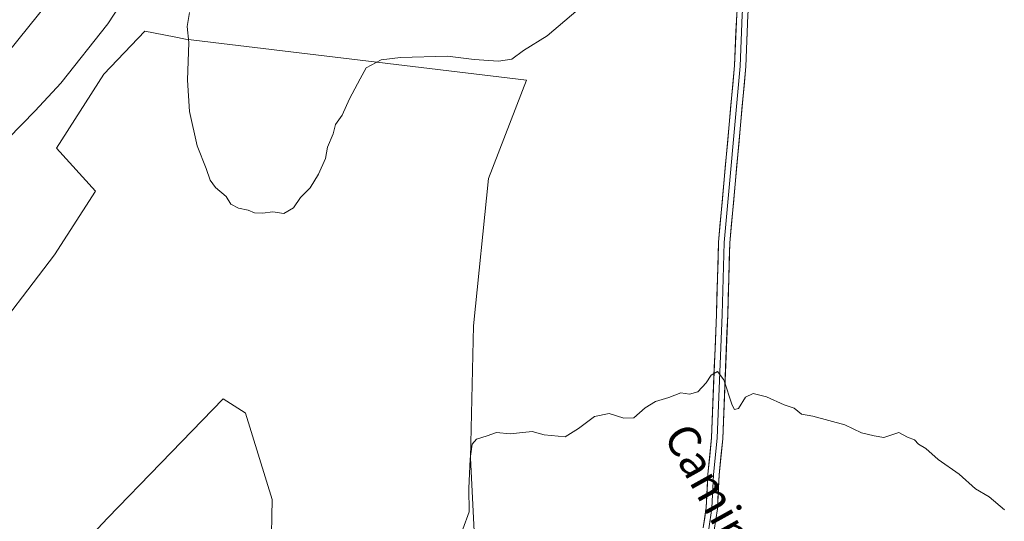
# Model space of a CAD drawing. Units: metres. Extents: x 598281 to 601763, y 4652781 to 4655142.
# Drawn here: x 600085 to 600329, y 4653919 to 4654043 of the extents above; entities that cross this region are included whole.
import ezdxf
from ezdxf.enums import TextEntityAlignment as Align

# ---------------------------------------------------------------- set-up
doc = ezdxf.new("R2010")
doc.units = ezdxf.units.M
doc.header["$MEASUREMENT"] = 0
for name, color, linetype, lineweight in [('Cultivos herbáceos CxS', 92, 'Continuous', 0), ('Cultivos leñosos CxS', 92, 'Continuous', 0), ('Curva de nivel normal', 36, 'Continuous', 0), ('Layer 0', 7, 'Continuous', 0), ('Texto cartográfico', 19, 'Continuous', 0)]:
    doc.layers.add(name, color=color, linetype=linetype, lineweight=lineweight)
doc.styles.add('Arial', font='txt', dxfattribs={"height": 0.2})

# ---------------------------------------------------------------- blocks, each defined once
blk = doc.blocks.new('*U150')
at = {"layer": 'Cultivos herbáceos CxS', "color": 92, "linetype": 'Continuous', "lineweight": 0}
for points in [[(600200.1101, 4653874.7273, 497.5961), (600197.1299, 4653934.3467, 495.1338), (600197.8757, 4653967.1375, 494.1054), (600201.6027, 4654003.6543, 492.6466), (600210.9871, 4654028.0553, 491.748), (600126.4327, 4654038.2429, 489.8242), (600123.6611, 4654038.7861, 490.0797), (600116.3905, 4654040.2111, 490.7955), (600106.2013, 4654029.5133, 491.9481), (600094.4837, 4654011.1739, 493.3778), (600104.1631, 4654000.4761, 492.9009), (600093.9739, 4653984.6837, 493.1701), (600075.6333, 4653960.7409, 493.7358), (600052.1979, 4653928.1377, 494.9604), (600022.6495, 4653913.8741, 496.2908)], [(600091.9347, 4653903.1753, 494.9011), (600107.2185, 4653919.4771, 494.0995), (600120.2993, 4653933.0241, 493.4504), (600135.7483, 4653949.0235, 492.8908), (600141.2081, 4653945.5491, 492.155), (600141.3521, 4653945.4575, 492.1302), (600147.9745, 4653924.0617, 492.2197), (600147.4647, 4653898.5901, 493.2652)]]:
    blk.add_polyline3d(points, dxfattribs=at)
blk = doc.blocks.new('*U204')
at = {"layer": 'Curva de nivel normal', "color": 36, "linetype": 'Continuous', "lineweight": 0}
for points in [[(600082.44, 4654013.57, 490), (600089.18, 4654020.45, 490), (600095.57, 4654027.3, 490), (600107.19, 4654042.06, 490), (600115.19, 4654054.38, 490)], [(600127.4, 4654044.83, 490), (600126.88, 4654041.34, 490), (600127.31, 4654037.4, 490), (600126.97, 4654028.03, 490), (600127.46, 4654020.26, 490), (600129.31, 4654011.79, 490), (600131.6, 4654006.11, 490), (600132.56, 4654003.26, 490), (600133.87, 4654001.44, 490), (600136.49, 4653999.16, 490), (600137.7, 4653997.25, 490), (600139.57, 4653996.27, 490), (600142, 4653995.82, 490), (600143.57, 4653995.18, 490), (600145.53, 4653995.02, 490), (600148.08, 4653995.35, 490), (600150.83, 4653994.98, 490), (600153.23, 4653996.34, 490), (600154.99, 4653998.91, 490), (600157.32, 4654001.31, 490), (600159.45, 4654004.71, 490), (600161.13, 4654008.65, 490), (600161.66, 4654011.4, 490), (600163.04, 4654014.74, 490), (600163.66, 4654017.07, 490), (600165.3, 4654019.4, 490), (600167.15, 4654023.4, 490), (600169.75, 4654028.4, 490), (600171.26, 4654031.13, 490), (600174.93, 4654033.06, 490), (600179.76, 4654033.68, 490), (600191.42, 4654033.96, 490), (600198, 4654033.19, 490), (600204.09, 4654032.72, 490), (600207.34, 4654033.27, 490), (600210.27, 4654035.39, 490), (600216.14, 4654039.06, 490), (600224.85, 4654046.52, 490)]]:
    blk.add_polyline3d(points, dxfattribs=at)

msp = doc.modelspace()

# ---------------------------------------------------------------- linework, layer by layer
at = {"layer": 'Cultivos herbáceos CxS', "color": 92, "linetype": 'Continuous', "lineweight": 0}
for points in [[(600200.11, 4653874.73, 497.6), (600197.13, 4653934.35, 495.13), (600197.88, 4653967.14, 494.11), (600201.6, 4654003.65, 492.65), (600210.99, 4654028.06, 491.75), (600126.43, 4654038.24, 489.82), (600123.66, 4654038.79, 490.08), (600116.39, 4654040.21, 490.8), (600106.2, 4654029.51, 491.95), (600094.48, 4654011.17, 493.38), (600104.16, 4654000.48, 492.9), (600093.97, 4653984.68, 493.17), (600075.63, 4653960.74, 493.74), (600052.2, 4653928.14, 494.96), (600022.65, 4653913.87, 496.29)], [(600091.93, 4653903.18, 494.9), (600107.22, 4653919.48, 494.1), (600120.3, 4653933.02, 493.45), (600135.75, 4653949.02, 492.89), (600141.21, 4653945.55, 492.15), (600141.35, 4653945.46, 492.13), (600147.97, 4653924.06, 492.22), (600147.46, 4653898.59, 493.27)]]:
    msp.add_polyline3d(points, dxfattribs=at)
at = {"layer": 'Cultivos leñosos CxS', "color": 92, "linetype": 'Continuous', "lineweight": 0}
for points in [[(600022.65, 4653913.87, 496.29), (600052.2, 4653928.14, 494.96), (600075.63, 4653960.74, 493.74), (600093.97, 4653984.68, 493.17), (600104.16, 4654000.48, 492.9), (600094.48, 4654011.17, 493.38), (600106.2, 4654029.51, 491.95), (600116.39, 4654040.21, 490.8), (600123.66, 4654038.79, 490.08), (600126.43, 4654038.24, 489.82), (600210.99, 4654028.06, 491.75), (600201.6, 4654003.65, 492.65), (600197.88, 4653967.14, 494.11), (600197.13, 4653934.35, 495.13), (600200.11, 4653874.73, 497.6)], [(600200.11, 4653874.73, 497.6), (600197.13, 4653934.35, 495.13), (600197.88, 4653967.14, 494.11), (600201.6, 4654003.65, 492.65), (600210.99, 4654028.06, 491.75), (600126.43, 4654038.24, 489.82), (600123.66, 4654038.79, 490.08), (600116.39, 4654040.21, 490.8), (600106.2, 4654029.51, 491.95), (600094.48, 4654011.17, 493.38), (600104.16, 4654000.48, 492.9), (600093.97, 4653984.68, 493.17), (600075.63, 4653960.74, 493.74), (600052.2, 4653928.14, 494.96), (600022.65, 4653913.87, 496.29)], [(600147.46, 4653898.59, 493.27), (600147.97, 4653924.06, 492.22), (600141.35, 4653945.46, 492.13), (600141.21, 4653945.55, 492.15), (600135.75, 4653949.02, 492.89), (600120.3, 4653933.02, 493.45), (600107.22, 4653919.48, 494.1), (600091.93, 4653903.18, 494.9)], [(600091.93, 4653903.18, 494.9), (600107.22, 4653919.48, 494.1), (600120.3, 4653933.02, 493.45), (600135.75, 4653949.02, 492.89), (600141.21, 4653945.55, 492.15), (600141.35, 4653945.46, 492.13), (600147.97, 4653924.06, 492.22), (600147.46, 4653898.59, 493.27)]]:
    msp.add_polyline3d(points, dxfattribs=at)
at = {"layer": 'Curva de nivel normal', "color": 36, "linetype": 'Continuous', "lineweight": 0}
for points in [[(600082.15, 4654034.56, 485), (600092.73, 4654047.74, 485), (600099.66, 4654060.1, 485), (600104.9, 4654073.21, 485), (600108.23, 4654080.87, 485), (600111.16, 4654090.53, 485), (600111.44, 4654099.68, 485), (600113.07, 4654117.17, 485), (600116.49, 4654131.74, 485), (600118.16, 4654139.52, 485), (600118.13, 4654143.83, 485), (600116.59, 4654147, 485), (600113.03, 4654149.58, 485), (600105.79, 4654150.54, 485), (600092.03, 4654149.64, 485), (600080.56, 4654150.33, 485)], [(600195.25, 4653916.67, 495), (600196.81, 4653920.97, 495), (600196.7, 4653926.76, 495), (600197.02, 4653934.1, 495), (600197.49, 4653937.75, 495), (600198.62, 4653939.01, 495), (600201.22, 4653939.8, 495), (600203.55, 4653940.64, 495), (600206.94, 4653940.32, 495), (600212.37, 4653940.89, 495), (600215.37, 4653940.06, 495), (600220.58, 4653939.56, 495), (600223.86, 4653941.68, 495), (600227.87, 4653944.62, 495), (600231.53, 4653945.4, 495), (600235.09, 4653944.19, 495), (600237.62, 4653944.32, 495), (600240.42, 4653946.74, 495), (600243, 4653948.31, 495), (600246.26, 4653949.3, 495), (600249.24, 4653950.53, 495), (600251.42, 4653950.13, 495), (600253.48, 4653950.72, 495), (600255.56, 4653952.95, 495), (600256.82, 4653954.9, 495), (600258.34, 4653955.74, 495), (600259.89, 4653953.7, 495), (600261.98, 4653947.41, 495), (600262.54, 4653946.38, 495), (600263.55, 4653946.62, 495), (600265.32, 4653949.42, 495), (600267.17, 4653950.31, 495), (600270.5, 4653949.5, 495), (600274.88, 4653947.54, 495), (600277.36, 4653946.7, 495), (600279.22, 4653945.23, 495), (600282.03, 4653944.7, 495), (600289.9, 4653942.57, 495), (600294.05, 4653940.55, 495), (600297.17, 4653939.84, 495), (600299.57, 4653939.4, 495), (600303.34, 4653940.68, 495), (600305.49, 4653939.5, 495), (600307.17, 4653938.84, 495), (600308.19, 4653937.77, 495), (600310, 4653936.67, 495), (600313.04, 4653933.96, 495), (600318.3, 4653930.31, 495), (600322.36, 4653926.69, 495), (600325.68, 4653924.68, 495), (600329.48, 4653921.49, 495)]]:
    msp.add_polyline3d(points, dxfattribs=at)
at = {"layer": 'Layer 0', "linetype": 'Continuous', "lineweight": 0}
for points in [[(600254.8, 4653917.03), (600255.57, 4653922.03), (600255.96, 4653930.33), (600256.89, 4653939.32), (600258.08, 4653969.96), (600258.61, 4653987.86), (600262.58, 4654031.65), (600263.11, 4654044.34), (600265.92, 4654082.15)], [(600267.26, 4654081.22), (600264.5, 4654044.26), (600263.98, 4654031.56), (600260.01, 4653987.77), (600259.48, 4653969.91), (600258.29, 4653939.22), (600257.36, 4653930.22), (600256.96, 4653921.89), (600256.17, 4653916.73)], [(600268.59, 4654080.28), (600265.9, 4654044.18), (600265.37, 4654031.47), (600261.4, 4653987.69), (600260.88, 4653969.86), (600259.68, 4653939.12), (600258.76, 4653930.12), (600258.36, 4653921.75), (600257.54, 4653916.43)]]:
    msp.add_lwpolyline(points, dxfattribs=at)
for points in [[(600254.8, 4653917.03, 496.14), (600255.18, 4653919.53, 496.06), (600255.57, 4653922.03, 496), (600255.77, 4653926.18, 495.87), (600255.96, 4653930.33, 495.76), (600256.43, 4653934.82, 495.66), (600256.89, 4653939.32, 495.48), (600257.06, 4653943.7, 495.35), (600257.23, 4653948.07, 495.16), (600257.4, 4653952.45, 494.94), (600257.57, 4653956.83, 494.75), (600257.74, 4653961.2, 494.6), (600257.91, 4653965.58, 494.47), (600258.08, 4653969.96, 494.34), (600258.21, 4653974.43, 494.2), (600258.34, 4653978.91, 494.08), (600258.48, 4653983.38, 493.97), (600258.61, 4653987.86, 493.79), (600259.05, 4653992.72, 493.69), (600259.49, 4653997.59, 493.56), (600259.93, 4654002.45, 493.4), (600260.37, 4654007.32, 493.23), (600260.81, 4654012.19, 493.07), (600261.25, 4654017.05, 492.92), (600261.7, 4654021.92, 492.74), (600262.14, 4654026.79, 492.58), (600262.58, 4654031.65, 492.42), (600262.75, 4654035.88, 492.28), (600262.93, 4654040.11, 492.13), (600263.11, 4654044.34, 491.99)], [(600265.9, 4654044.18, 491.96), (600265.73, 4654039.94, 492.06), (600265.55, 4654035.7, 492.21), (600265.37, 4654031.47, 492.32), (600264.93, 4654026.6, 492.45), (600264.49, 4654021.74, 492.62), (600264.05, 4654016.87, 492.77), (600263.61, 4654012.01, 492.96), (600263.17, 4654007.14, 493.17), (600262.73, 4654002.28, 493.4), (600262.29, 4653997.42, 493.6), (600261.85, 4653992.55, 493.79), (600261.4, 4653987.69, 493.96), (600261.27, 4653983.23, 494.08), (600261.14, 4653978.78, 494.17), (600261.01, 4653974.32, 494.23), (600260.88, 4653969.86, 494.29), (600260.71, 4653965.47, 494.38), (600260.54, 4653961.08, 494.5), (600260.37, 4653956.69, 494.64), (600260.19, 4653952.3, 494.79), (600260.02, 4653947.9, 494.95), (600259.85, 4653943.51, 495.09), (600259.68, 4653939.12, 495.23), (600259.22, 4653934.62, 495.43), (600258.76, 4653930.12, 495.58), (600258.56, 4653925.93, 495.71), (600258.36, 4653921.75, 495.88), (600257.95, 4653919.09, 496.02), (600257.54, 4653916.43, 496.13)]]:
    msp.add_polyline3d(points, dxfattribs=at)

# ---------------------------------------------------------------- block references
at = {"layer": 'Cultivos herbáceos CxS', "color": 92, "linetype": 'Continuous', "lineweight": 0}
msp.add_blockref('*U150', (0, 0), dxfattribs=at)
at = {"layer": 'Curva de nivel normal', "color": 36, "linetype": 'Continuous', "lineweight": 0}
msp.add_blockref('*U204', (0, 0), dxfattribs=at)

# ---------------------------------------------------------------- texts
at = {"layer": 'Texto cartográfico', "color": 19, "linetype": 'Continuous', "lineweight": 0, "style": 'Arial'}
msp.add_text('Camino de Malayeto', height=8, rotation=-60.9076, dxfattribs=at).set_placement((600273.59, 4653896.43), align=Align.MIDDLE_CENTER)

doc.saveas('drawing.dxf')
